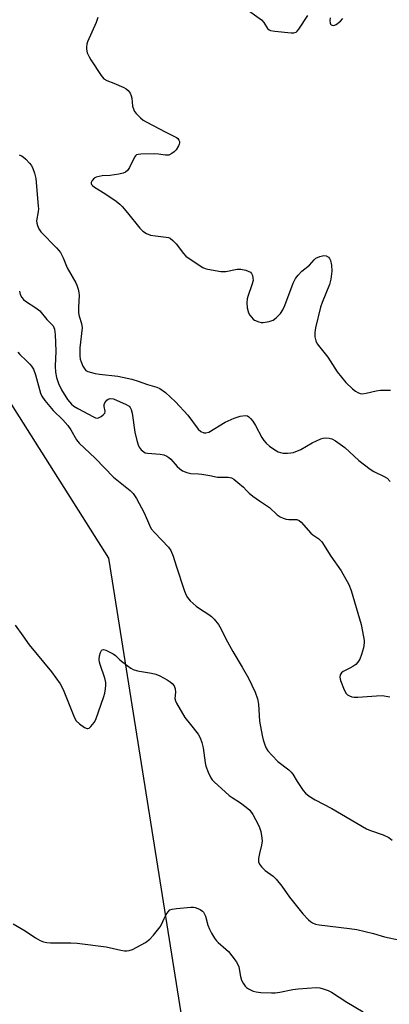
# Model space of a CAD drawing. Units: inches. Extents: x 1273768 to 1279768, y 565449 to 569449.
# Drawn here: x 1279236 to 1279356, y 566833 to 567153 of the extents above; entities that cross this region are included whole.
import ezdxf

# ---------------------------------------------------------------- set-up
doc = ezdxf.new("R2010")
doc.units = ezdxf.units.IN
doc.header["$MEASUREMENT"] = 0
doc.layers.add('NTRL-Trees', color=3, linetype='Continuous')
doc.layers.add('Undefined', color=1, linetype='Continuous')

msp = doc.modelspace()

# ---------------------------------------------------------------- linework, layer by layer
at = {"layer": 'NTRL-Trees'}
msp.add_polyline3d([(1279335.98, 566609.1, 0), (1279294.86, 566788.1, 0), (1279275.73, 566908.57, 0), (1279264.7, 566977.96, 0), (1279194.05, 567089.81, 0), (1279180.22, 567111.71, 0), (1279121.82, 567221.54, 0), (1279077.99, 567251.59, 0), (1279037.46, 567279.25, 0), (1279005.82, 567313.1, 0), (1278993.8, 567338.55, 0), (1278995.75, 567371.78, 0), (1279004.97, 567380.79, 0), (1279020.14, 567400.34, 0), (1279020.14, 567432.89, 0), (1278990.69, 567440.81, 0), (1278918.37, 567406.55, 0), (1278874, 567394.46, 0), (1278806.08, 567435.44, 0), (1278742.85, 567471.74, 0), (1278632.78, 567412.02, 0), (1278568.38, 567410.85, 0), (1278503.97, 567513.9, 0), (1278439.41, 567570.91, 0)], dxfattribs=at)
at = {"layer": 'Undefined'}
for points, elevation in [([(1279308.46, 567156.9), (1279314.25, 567152.79), (1279314.99, 567151.96), (1279316.22, 567150.04), (1279316.68, 567149.62), (1279317.16, 567149.39), (1279318.57, 567149.12), (1279323.9, 567148.54), (1279324.73, 567148.55), (1279325.45, 567148.81), (1279325.83, 567149.16), (1279326.35, 567149.82), (1279329.25, 567154.2)], 488), ([(1279261.18, 567153.59), (1279260.61, 567151.95), (1279257.77, 567145.7), (1279257.53, 567144.92), (1279257.42, 567144.08), (1279257.44, 567143.25), (1279257.74, 567142.14), (1279258.33, 567140.8), (1279258.93, 567139.78), (1279262.18, 567134.78), (1279263.11, 567133.68), (1279264.08, 567133.11), (1279266.35, 567132.25), (1279269.54, 567130.84), (1279270.29, 567130.43), (1279270.94, 567129.9), (1279271.59, 567128.96), (1279271.94, 567128.17), (1279272.13, 567127.34), (1279272.44, 567124.75), (1279272.79, 567123.55), (1279273.04, 567123.09), (1279273.55, 567122.42), (1279274.94, 567120.98), (1279275.83, 567120.26), (1279276.85, 567119.66), (1279283.2, 567116.32), (1279286.61, 567114.64), (1279287.04, 567114.31), (1279287.44, 567113.77), (1279287.59, 567113.34), (1279287.61, 567112.89), (1279287.52, 567112.38), (1279287.31, 567111.84), (1279286.52, 567110.58), (1279285.88, 567109.94), (1279285.19, 567109.39), (1279284.18, 567108.88), (1279283.08, 567108.86), (1279280.77, 567109.22), (1279279.58, 567109.29), (1279275.08, 567109.19), (1279274.23, 567109.1), (1279273.72, 567108.95), (1279273.31, 567108.67), (1279273, 567108.26), (1279271.39, 567104.86), (1279270.75, 567103.87), (1279270.15, 567103.29), (1279269.41, 567102.97), (1279268, 567102.67), (1279265.1, 567102.27), (1279262.53, 567102.15), (1279260.64, 567101.74), (1279259.96, 567101.38), (1279259.29, 567100.65), (1279258.99, 567100.03), (1279258.98, 567099.66), (1279259.1, 567099.34), (1279259.41, 567098.96), (1279260.05, 567098.45), (1279263.38, 567096.39), (1279267.08, 567093.89), (1279268.26, 567092.99), (1279269.07, 567092.16), (1279270.8, 567090.17), (1279274.72, 567085.12), (1279275.73, 567084.13), (1279276.95, 567083.41), (1279278.27, 567082.9), (1279279.84, 567082.63), (1279283.27, 567082.27), (1279284.08, 567082.08), (1279284.59, 567081.85), (1279285.5, 567081.15), (1279286.55, 567080.11), (1279288.94, 567076.87), (1279289.71, 567076.04), (1279291.1, 567075.04), (1279295.25, 567072.4), (1279296.01, 567072.02), (1279296.83, 567071.78), (1279301.08, 567071.06), (1279302.66, 567071.1), (1279306.36, 567071.78), (1279307.5, 567071.86), (1279309.15, 567071.51), (1279309.94, 567071.22), (1279310.64, 567070.84), (1279310.98, 567070.48), (1279311.3, 567069.78), (1279311.47, 567069), (1279311.48, 567068.17), (1279311.12, 567066.73), (1279309.76, 567062.91), (1279309.57, 567062.17), (1279309.48, 567060.87), (1279309.63, 567059.24), (1279310.06, 567057.67), (1279310.44, 567056.92), (1279310.93, 567056.22), (1279311.5, 567055.6), (1279311.96, 567055.26), (1279313.31, 567054.7), (1279314.17, 567054.54), (1279314.73, 567054.54), (1279316.73, 567054.85), (1279318.06, 567055.3), (1279318.95, 567055.99), (1279320.34, 567057.48), (1279321.18, 567058.67), (1279321.78, 567060.03), (1279324.51, 567067.25), (1279325.29, 567068.75), (1279326.15, 567069.91), (1279327.36, 567071.17), (1279329.79, 567073.16), (1279331.31, 567074.89), (1279331.9, 567075.36), (1279333.14, 567075.92), (1279334.44, 567076.23), (1279335.22, 567076.12), (1279335.93, 567075.73), (1279336.28, 567075.35), (1279336.62, 567074.65), (1279336.97, 567073.11), (1279337.02, 567071.19), (1279336.72, 567068.55), (1279336.27, 567066.87), (1279333.89, 567061.05), (1279333.33, 567059.45), (1279331.71, 567052.73), (1279331.52, 567051.21), (1279331.53, 567049.82), (1279331.82, 567048.54), (1279332.32, 567047.58), (1279335.69, 567043.22), (1279338.77, 567038.53), (1279341.54, 567035.07), (1279343.72, 567032.92), (1279344.7, 567032.16), (1279345.44, 567031.78), (1279346.21, 567031.5), (1279347.03, 567031.39), (1279348.19, 567031.54), (1279351.4, 567032.27), (1279352.86, 567032.5), (1279356.03, 567032.53)], 490), ([(1279336.5, 567153.42), (1279336.43, 567152.55), (1279336.47, 567151.77), (1279336.63, 567151.36), (1279336.78, 567151.21), (1279337.18, 567151.04), (1279337.65, 567151.02), (1279338.39, 567151.31), (1279339.82, 567152.36), (1279340.57, 567153.22)], 488), ([(1279235.65, 567108.96), (1279236.44, 567108.63), (1279236.93, 567108.34), (1279237.8, 567107.57), (1279238.99, 567106.28), (1279239.53, 567105.59), (1279239.94, 567104.85), (1279240.62, 567102.97), (1279241, 567101.31), (1279241.82, 567092.32), (1279241.86, 567091.44), (1279241.78, 567090.57), (1279241.24, 567087.56), (1279241.32, 567086.76), (1279241.57, 567085.97), (1279242.04, 567084.95), (1279242.67, 567084.01), (1279247.75, 567078.79), (1279248.53, 567077.92), (1279249.03, 567077.23), (1279249.87, 567075.52), (1279251.15, 567072.26), (1279254.04, 567067.44), (1279254.38, 567066.66), (1279254.8, 567065.31), (1279255.03, 567064.21), (1279255.09, 567063.37), (1279254.83, 567059.37), (1279254.89, 567057.69), (1279255.1, 567056.59), (1279255.85, 567054.17), (1279256.03, 567052.76), (1279255.36, 567046.32), (1279255.27, 567044.84), (1279255.3, 567043.68), (1279255.45, 567042.56), (1279255.7, 567041.72), (1279256.3, 567040.36), (1279256.88, 567039.37), (1279257.25, 567038.97), (1279257.93, 567038.59), (1279260.33, 567037.94), (1279261.74, 567037.71), (1279267.65, 567037.1), (1279272.17, 567036.13), (1279274.25, 567035.51), (1279277.25, 567034.36), (1279280.29, 567033.5), (1279281.3, 567033.08), (1279283.1, 567031.73), (1279286.34, 567028.77), (1279290.31, 567024.37), (1279293.74, 567019.86), (1279294.59, 567019.12), (1279295.54, 567018.67), (1279296.2, 567018.63), (1279297.13, 567018.92), (1279302.42, 567022.09), (1279305.35, 567023.45), (1279307.28, 567024.12), (1279308.94, 567024.29), (1279309.7, 567024.15), (1279310.12, 567023.89), (1279310.69, 567023.33), (1279311.38, 567022.47), (1279312.33, 567021.06), (1279314.34, 567017.12), (1279315.01, 567016.19), (1279315.76, 567015.31), (1279316.87, 567014.35), (1279318.56, 567013.12), (1279319.59, 567012.55), (1279320.41, 567012.26), (1279321.25, 567012.12), (1279322.64, 567012.09), (1279323.76, 567012.16), (1279324.58, 567012.32), (1279326.94, 567013.31), (1279330.63, 567015.44), (1279333.46, 567016.72), (1279334.27, 567016.95), (1279335.09, 567017.02), (1279336.19, 567016.95), (1279336.99, 567016.77), (1279338.23, 567016.09), (1279341.3, 567013.86), (1279345.74, 567009.72), (1279349.46, 567006.92), (1279350.67, 567006.16), (1279354.04, 567004.54), (1279354.99, 567003.95), (1279356, 567002.9)], 492), ([(1279235.69, 567064.69), (1279236.01, 567063.65), (1279236.5, 567062.67), (1279237.01, 567062.01), (1279237.66, 567061.44), (1279241.05, 567059.23), (1279242.33, 567058.25), (1279244.59, 567055.44), (1279246.15, 567054.01), (1279246.65, 567053.41), (1279247.08, 567052.38), (1279247.31, 567050.61), (1279247.56, 567045.22), (1279247.26, 567040.33), (1279247.47, 567038.34), (1279247.74, 567036.66), (1279248.39, 567034.74), (1279249.38, 567032.68), (1279251.35, 567029.53), (1279252.59, 567028.03), (1279253.4, 567027.33), (1279254.65, 567026.58), (1279259.75, 567023.88), (1279260.44, 567023.58), (1279261.12, 567023.48), (1279261.6, 567023.61), (1279262.27, 567024.01), (1279262.9, 567024.53), (1279263.39, 567025.09), (1279263.56, 567025.5), (1279263.56, 567025.73), (1279263.15, 567027.23), (1279263.21, 567027.93), (1279263.39, 567028.4), (1279263.69, 567028.87), (1279264.05, 567029.28), (1279264.47, 567029.6), (1279265.2, 567029.8), (1279266.2, 567029.67), (1279267.47, 567029.2), (1279270.12, 567027.98), (1279271.28, 567027.3), (1279271.64, 567026.93), (1279272.01, 567026.28), (1279272.3, 567025.07), (1279273.1, 567018.92), (1279273.78, 567016.15), (1279274.22, 567014.81), (1279274.57, 567014.06), (1279275.25, 567013.2), (1279276.07, 567012.49), (1279276.53, 567012.23), (1279277.28, 567012.04), (1279281.41, 567011.75), (1279282.53, 567011.48), (1279283.55, 567011.08), (1279284.22, 567010.69), (1279284.86, 567010.15), (1279286.92, 567007.74), (1279287.69, 567006.96), (1279288.64, 567006.31), (1279289.98, 567005.75), (1279291.31, 567005.49), (1279293.77, 567005.4), (1279294.93, 567005.27), (1279297.52, 567004.84), (1279299.96, 567004.33), (1279303.44, 567004.25), (1279304.49, 567004.03), (1279305.22, 567003.61), (1279306.6, 567002.54), (1279308.4, 567001), (1279309.38, 567000)], 494), ([(1279235.22, 567044.9), (1279235.9, 567044.08), (1279237.95, 567042.2), (1279239.12, 567041.01), (1279239.64, 567040.37), (1279240.23, 567039.36), (1279240.94, 567037.49), (1279242.51, 567031.61), (1279243, 567030.58), (1279243.93, 567029.15), (1279246.65, 567025.98), (1279249.8, 567022.85), (1279251.42, 567021.09), (1279252.38, 567019.67), (1279254.26, 567016.39), (1279255.13, 567015.27), (1279260.32, 567010.47), (1279266.25, 567004.32), (1279271.59, 567000)], 496), ([(1279309.38, 567000), (1279310.22, 566999.13), (1279311.37, 566998.16), (1279313.54, 566996.62), (1279316.82, 566994.47), (1279319.34, 566992.04), (1279320.24, 566991.39), (1279321.2, 566990.93), (1279322.22, 566990.62), (1279323.07, 566990.55), (1279324.81, 566990.58), (1279325.65, 566990.49), (1279326.41, 566990.21), (1279327.08, 566989.71), (1279330.19, 566986.13), (1279330.87, 566985.58), (1279332.8, 566984.27), (1279333.79, 566983.25), (1279336.68, 566978.64), (1279340.03, 566973.86), (1279342.6, 566969.4), (1279343.32, 566967.51), (1279346.54, 566956.47), (1279347.36, 566952.41), (1279347.51, 566951.24), (1279347.53, 566950.47), (1279347.33, 566948.89), (1279346.7, 566946.71), (1279346.1, 566945.13), (1279345.52, 566944.2), (1279344.78, 566943.4), (1279343.89, 566942.76), (1279342.92, 566942.22), (1279340.7, 566941.21), (1279340.14, 566940.69), (1279339.77, 566940.03), (1279339.65, 566939.29), (1279339.89, 566938.22), (1279341.05, 566935.21), (1279341.71, 566933.97), (1279342.07, 566933.61), (1279342.74, 566933.23), (1279343.48, 566932.97), (1279344.28, 566932.84), (1279345.44, 566932.84), (1279351.57, 566933.29), (1279353.32, 566933.34), (1279355.9, 566932.96)], 494), ([(1279234.38, 566956.24), (1279236.8, 566952.71), (1279238.92, 566949.87), (1279246.16, 566941.1), (1279248.95, 566937.17), (1279249.86, 566935.34), (1279253.56, 566926.07), (1279254.16, 566925.15), (1279255.21, 566924.2), (1279256.8, 566923.01), (1279257.69, 566922.61), (1279257.9, 566922.6), (1279258.29, 566922.76), (1279258.86, 566923.27), (1279259.91, 566924.59), (1279260.49, 566925.59), (1279263.12, 566933.01), (1279263.4, 566934.13), (1279263.63, 566935.57), (1279263.75, 566936.72), (1279263.74, 566937.58), (1279263.41, 566938.97), (1279261.87, 566943.4), (1279261.66, 566944.24), (1279261.56, 566945.09), (1279261.7, 566946.21), (1279261.99, 566947.28), (1279262.29, 566947.95), (1279262.58, 566948.22), (1279262.99, 566948.26), (1279263.73, 566948.04), (1279266.13, 566946.85), (1279266.83, 566946.33), (1279268.33, 566944.96), (1279270.67, 566943.1), (1279271.86, 566942.22), (1279272.62, 566941.79), (1279273.98, 566941.41), (1279278.54, 566940.66), (1279279.93, 566940.33), (1279281.27, 566939.73), (1279283.63, 566938.46), (1279284.62, 566937.83), (1279285.22, 566937.28), (1279285.85, 566936.45), (1279286.23, 566935.52), (1279286.29, 566934.5), (1279286.14, 566932.43), (1279286.31, 566931.64), (1279286.66, 566930.85), (1279289.36, 566926.26), (1279291.15, 566923.92), (1279293.73, 566920.79), (1279294.37, 566919.61), (1279294.86, 566918.08), (1279295.28, 566916.4), (1279295.98, 566911.52), (1279296.2, 566910.39), (1279296.89, 566908.47), (1279297.76, 566906.64), (1279298.28, 566905.95), (1279298.9, 566905.31), (1279303.73, 566900.91), (1279304.66, 566900.2), (1279307.38, 566898.52), (1279309.29, 566897.07), (1279310.4, 566896.1), (1279311.4, 566894.72), (1279313.2, 566891.48), (1279313.62, 566890.49), (1279313.97, 566889.22), (1279314.23, 566887.79), (1279314.39, 566886.11), (1279314.28, 566884.73), (1279313.54, 566882.06), (1279313.27, 566880.4), (1279313.27, 566879.34), (1279313.55, 566878.61), (1279314.23, 566877.73), (1279315.44, 566876.51), (1279317.97, 566874.67), (1279318.96, 566873.67), (1279320.78, 566871.49), (1279323.33, 566867.87), (1279327.59, 566862.46), (1279329.43, 566860.53), (1279330.09, 566859.95), (1279330.8, 566859.48), (1279331.78, 566859.08), (1279332.89, 566858.84), (1279342.78, 566857.74), (1279345.1, 566857.41), (1279350.54, 566856.07), (1279354.11, 566854.93), (1279359.25, 566853.86)], 498), ([(1279233.67, 566859.2), (1279237.53, 566856.92), (1279240.91, 566854.65), (1279242.48, 566853.8), (1279243.57, 566853.37), (1279244.66, 566853.12), (1279245.78, 566852.99), (1279252.39, 566853.06), (1279254.43, 566852.93), (1279263.89, 566851.7), (1279268.66, 566850.61), (1279269.79, 566850.42), (1279270.57, 566850.4), (1279271.35, 566850.49), (1279272.42, 566850.86), (1279276.6, 566853.19), (1279278.04, 566854.21), (1279279.19, 566855.5), (1279281.32, 566858.24), (1279281.77, 566858.98), (1279282.61, 566860.89), (1279283.31, 566862.19), (1279283.94, 566863.14), (1279284.52, 566863.7), (1279285.26, 566863.98), (1279286.67, 566864.19), (1279291.31, 566864.61), (1279292.17, 566864.6), (1279292.73, 566864.5), (1279293.55, 566864.21), (1279294.34, 566863.82), (1279295.05, 566863.34), (1279295.43, 566862.94), (1279296.04, 566861.68), (1279296.87, 566858.82), (1279297.37, 566857.48), (1279297.96, 566856.21), (1279298.94, 566854.54), (1279299.59, 566853.65), (1279300.14, 566853.09), (1279302.69, 566851.01), (1279303.52, 566850.24), (1279304.64, 566848.86), (1279306.05, 566846.94), (1279306.49, 566846.18), (1279306.84, 566845.21), (1279307.43, 566842.05), (1279307.76, 566840.93), (1279308.3, 566839.9), (1279308.95, 566838.95), (1279309.34, 566838.54), (1279310, 566838.08), (1279311.48, 566837.38), (1279312.54, 566837.07), (1279313.99, 566836.91), (1279317.51, 566836.76), (1279318.68, 566836.81), (1279320.13, 566837.01), (1279324.34, 566837.91), (1279326.08, 566838.13), (1279332, 566838.51), (1279333.16, 566838.43), (1279334.26, 566838.14), (1279335.88, 566837.56), (1279336.91, 566837.04), (1279341.87, 566833.81), (1279347.21, 566830.63)], 500)]:
    msp.add_lwpolyline(points, dxfattribs=dict(at, elevation=elevation))
msp.add_polyline3d([(1279271.59, 567000, 496), (1279272.63, 566998.96, 496), (1279273.68, 566997.37, 496), (1279276.16, 566992.64, 496), (1279277.85, 566988.72, 496), (1279278.49, 566987.49, 496), (1279279.61, 566986.15, 496), (1279284.06, 566981.56, 496), (1279284.86, 566980.44, 496), (1279285.61, 566978.65, 496), (1279286.52, 566975.52, 496), (1279289.24, 566967.29, 496), (1279289.78, 566965.9, 496), (1279290.2, 566965.15, 496), (1279291.11, 566964.08, 496), (1279293.04, 566962.39, 496), (1279294.11, 566961.62, 496), (1279297.11, 566959.7, 496), (1279298.04, 566959, 496), (1279298.83, 566958.17, 496), (1279300.26, 566956.38, 496), (1279301.2, 566954.93, 496), (1279302.71, 566951.74, 496), (1279304.94, 566947.64, 496), (1279307.97, 566942.62, 496), (1279309.97, 566938.94, 496), (1279312.12, 566934.45, 496), (1279312.95, 566932.31, 496), (1279313.23, 566930.6, 496), (1279313.61, 566925.04, 496), (1279314.4, 566920.37, 496), (1279314.74, 566918.95, 496), (1279315.29, 566917.32, 496), (1279315.74, 566916.27, 496), (1279316.29, 566915.41, 496), (1279317.67, 566913.84, 496), (1279319.56, 566911.92, 496), (1279323.05, 566909.19, 496), (1279323.88, 566908.42, 496), (1279324.36, 566907.8, 496), (1279325.75, 566905.43, 496), (1279327.77, 566902.54, 496), (1279328.52, 566901.65, 496), (1279329.64, 566900.72, 496), (1279331.61, 566899.45, 496), (1279337.05, 566896.7, 496), (1279348.25, 566890.09, 496), (1279349.58, 566889.51, 496), (1279353.72, 566888.07, 496), (1279355.51, 566887.27, 496), (1279356.65, 566886.42, 496)], dxfattribs=at)

doc.saveas('drawing.dxf')
